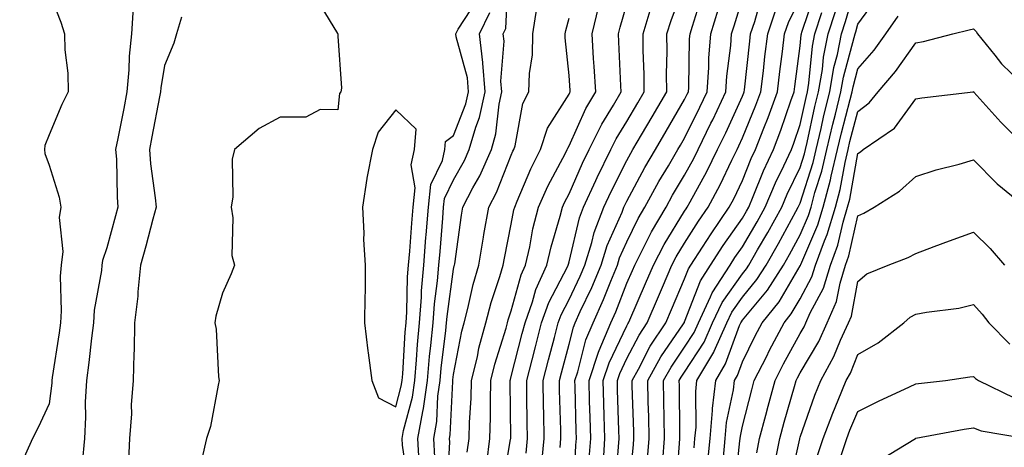
# Model space of a CAD drawing. Units: inches. Extents: x 905123 to 907763, y 7250378 to 7253018.
# Drawn here: x 906293 to 906463, y 7250520 to 7250594 of the extents above; entities that cross this region are included whole.
import ezdxf

# ---------------------------------------------------------------- set-up
doc = ezdxf.new("R2010")
doc.units = ezdxf.units.IN
doc.header["$MEASUREMENT"] = 0
doc.layers.add('Contour_90517250', color=7, linetype='Continuous', true_color=0x72b86d)

msp = doc.modelspace()

# ---------------------------------------------------------------- linework, layer by layer
at = {"layer": 'Contour_90517250'}
for points in [[(906364.8, 7250518.67, 3284), (906364.63, 7250521.92, 3284), (906365.14, 7250524.83, 3284), (906365.34, 7250529.21, 3284), (906365.73, 7250531.92, 3284), (906365.92, 7250534.05, 3284), (906366.72, 7250540.59, 3284), (906366.84, 7250541.92, 3284), (906366.93, 7250543.04, 3284), (906368.05, 7250551.22, 3284), (906368.18, 7250551.79, 3284), (906368.22, 7250551.92, 3284), (906368.25, 7250552.12, 3284), (906369.4, 7250560.56, 3284), (906369.64, 7250561.92, 3284), (906371.39, 7250565.27, 3284), (906372.59, 7250567.38, 3284), (906374.6, 7250571.92, 3284), (906375.37, 7250574.61, 3284), (906375.92, 7250579.79, 3284), (906376.38, 7250581.92, 3284), (906376.24, 7250583.73, 3284), (906376.8, 7250590.67, 3284), (906376.66, 7250591.92, 3284), (906377.12, 7250592.86, 3284), (906377.48, 7250601.35, 3284)], [(906409.69, 7250520.28, 3268), (906409.84, 7250521.92, 3268), (906410.02, 7250523.88, 3268), (906409.97, 7250530.01, 3268), (906410.18, 7250531.92, 3268), (906413.1, 7250536.87, 3268), (906413.16, 7250537.03, 3268), (906415.34, 7250541.92, 3268), (906416.2, 7250543.77, 3268), (906418.05, 7250546.38, 3268), (906420.56, 7250549.41, 3268), (906422.15, 7250551.92, 3268), (906424.31, 7250555.66, 3268), (906427.3, 7250561.17, 3268), (906427.71, 7250561.92, 3268), (906427.82, 7250562.15, 3268), (906428.05, 7250562.63, 3268), (906430.3, 7250569.67, 3268), (906430.83, 7250571.92, 3268), (906431.68, 7250575.54, 3268), (906432.16, 7250577.81, 3268), (906433.18, 7250581.92, 3268), (906433.88, 7250586.09, 3268), (906434.5, 7250588.38, 3268), (906435.22, 7250591.92, 3268), (906435.91, 7250594.07, 3268), (906438.05, 7250601.39, 3268)], [(906383.28, 7250517.14, 3278), (906383.75, 7250521.92, 3278), (906383.67, 7250526.3, 3278), (906383.63, 7250527.51, 3278), (906383.55, 7250531.92, 3278), (906384.47, 7250535.49, 3278), (906385.51, 7250539.38, 3278), (906386.17, 7250541.92, 3278), (906386.66, 7250543.31, 3278), (906388.05, 7250545.97, 3278), (906389.96, 7250550.01, 3278), (906390.76, 7250551.92, 3278), (906391.98, 7250555.85, 3278), (906392.39, 7250557.58, 3278), (906394.05, 7250561.92, 3278), (906395.31, 7250564.66, 3278), (906398.05, 7250570.03, 3278), (906398.71, 7250571.26, 3278), (906399.09, 7250571.92, 3278), (906400.57, 7250574.45, 3278), (906402.41, 7250577.56, 3278), (906404.96, 7250581.92, 3278), (906404.93, 7250585.04, 3278), (906405.01, 7250588.88, 3278), (906404.99, 7250591.92, 3278), (906405.71, 7250594.26, 3278), (906408.05, 7250600.53, 3278)], [(906298.05, 7250599.17, 3283), (906300.09, 7250593.95, 3283), (906300.71, 7250591.92, 3283), (906300.8, 7250589.18, 3283), (906301.27, 7250585.14, 3283), (906301.35, 7250581.92, 3283), (906300.26, 7250579.71, 3283), (906298.05, 7250574.43, 3283), (906297.33, 7250572.63, 3283), (906297.26, 7250571.92, 3283), (906297.32, 7250571.2, 3283), (906298.05, 7250569.22, 3283), (906299.81, 7250563.68, 3283), (906300.09, 7250561.92, 3283), (906299.8, 7250560.17, 3283), (906300.4, 7250554.26, 3283), (906300.15, 7250551.92, 3283), (906299.99, 7250549.98, 3283), (906300.15, 7250544.02, 3283), (906300.01, 7250541.92, 3283), (906299.78, 7250540.18, 3283), (906298.61, 7250532.48, 3283), (906298.53, 7250531.92, 3283), (906298.51, 7250531.46, 3283), (906298.05, 7250527.9, 3283), (906296.18, 7250523.79, 3283), (906295.15, 7250521.92, 3283), (906292.96, 7250517.01, 3283)], [(906344.25, 7250598.12, 3286), (906347.96, 7250592.02, 3286), (906348.01, 7250591.92, 3286), (906348, 7250591.87, 3286), (906348.05, 7250591.52, 3286), (906348.66, 7250582.53, 3286), (906348.52, 7250581.92, 3286), (906348.33, 7250581.64, 3286), (906348.05, 7250578.8, 3286), (906344.95, 7250578.82, 3286), (906342.47, 7250577.5, 3286), (906338.05, 7250577.51, 3286), (906334.4, 7250575.56, 3286), (906330.15, 7250571.92, 3286), (906329.75, 7250570.22, 3286), (906329.85, 7250563.72, 3286), (906329.57, 7250561.92, 3286), (906329.87, 7250560.09, 3286), (906329.7, 7250553.57, 3286), (906330.14, 7250551.92, 3286), (906329.58, 7250550.39, 3286), (906328.05, 7250547.06, 3286), (906326.89, 7250543.08, 3286), (906326.71, 7250541.92, 3286), (906326.96, 7250540.83, 3286), (906327.38, 7250532.59, 3286), (906327.49, 7250531.92, 3286), (906327.29, 7250531.16, 3286), (906325.97, 7250524, 3286), (906325.28, 7250521.92, 3286), (906324.49, 7250518.36, 3286)], [(906360.22, 7250514.09, 3286), (906359.22, 7250520.75, 3286), (906359.16, 7250521.92, 3286), (906359.39, 7250523.27, 3286), (906360.93, 7250529.04, 3286), (906361.34, 7250531.92, 3286), (906361.66, 7250535.52, 3286), (906361.81, 7250538.16, 3286), (906362.17, 7250541.92, 3286), (906362.5, 7250546.37, 3286), (906362.52, 7250547.45, 3286), (906362.89, 7250551.92, 3286), (906363.27, 7250556.7, 3286), (906363.31, 7250557.18, 3286), (906363.69, 7250561.92, 3286), (906364.13, 7250565.85, 3286), (906366.13, 7250570, 3286), (906366.56, 7250571.92, 3286), (906366.66, 7250573.31, 3286), (906368.05, 7250574.32, 3286), (906370.17, 7250579.8, 3286), (906370.63, 7250581.92, 3286), (906370.44, 7250584.31, 3286), (906368.52, 7250591.44, 3286), (906368.47, 7250591.92, 3286), (906368.87, 7250592.73, 3286), (906372.12, 7250597.85, 3286)], [(906386.49, 7250520.36, 3277), (906386.64, 7250521.92, 3277), (906386.61, 7250523.36, 3277), (906386.41, 7250530.29, 3277), (906386.38, 7250531.92, 3277), (906386.73, 7250533.25, 3277), (906388.05, 7250538.21, 3277), (906388.8, 7250541.17, 3277), (906389.11, 7250541.92, 3277), (906389.99, 7250543.86, 3277), (906391.96, 7250548.01, 3277), (906393.59, 7250551.92, 3277), (906394.64, 7250555.33, 3277), (906397.23, 7250561.1, 3277), (906397.54, 7250561.92, 3277), (906397.7, 7250562.27, 3277), (906398.05, 7250562.95, 3277), (906401.17, 7250568.8, 3277), (906402.99, 7250571.92, 3277), (906404.86, 7250575.11, 3277), (906408.05, 7250580.55, 3277), (906408.5, 7250581.47, 3277), (906408.71, 7250581.92, 3277), (906408.76, 7250582.63, 3277), (906408.91, 7250591.06, 3277), (906408.98, 7250591.92, 3277), (906409.39, 7250593.26, 3277), (906411.12, 7250598.84, 3277)], [(906391.55, 7250518.42, 3275), (906391.79, 7250521.92, 3275), (906391.68, 7250525.55, 3275), (906391.61, 7250528.37, 3275), (906391.51, 7250531.92, 3275), (906393.13, 7250536.84, 3275), (906393.27, 7250537.14, 3275), (906395.25, 7250541.92, 3275), (906396.12, 7250543.84, 3275), (906398.05, 7250548.76, 3275), (906399, 7250550.97, 3275), (906399.41, 7250551.92, 3275), (906400.89, 7250554.76, 3275), (906402.31, 7250557.65, 3275), (906404.84, 7250561.92, 3275), (906405.97, 7250564, 3275), (906408.05, 7250567.49, 3275), (906409.63, 7250570.35, 3275), (906410.4, 7250571.92, 3275), (906412.61, 7250576.48, 3275), (906412.9, 7250577.07, 3275), (906415.16, 7250581.92, 3275), (906415.34, 7250584.63, 3275), (906416.02, 7250589.9, 3275), (906416.18, 7250591.92, 3275), (906416.62, 7250593.35, 3275), (906418.05, 7250598.04, 3275)], [(906393.98, 7250517.85, 3274), (906394.26, 7250521.92, 3274), (906394.14, 7250525.83, 3274), (906394.07, 7250527.94, 3274), (906393.95, 7250531.92, 3274), (906394.97, 7250535.01, 3274), (906398.05, 7250541.42, 3274), (906398.22, 7250541.75, 3274), (906398.33, 7250541.92, 3274), (906398.55, 7250542.42, 3274), (906401.25, 7250548.72, 3274), (906402.63, 7250551.92, 3274), (906404.49, 7250555.47, 3274), (906408.05, 7250561.25, 3274), (906408.31, 7250561.66, 3274), (906408.49, 7250561.92, 3274), (906409, 7250562.87, 3274), (906411.88, 7250568.09, 3274), (906413.76, 7250571.92, 3274), (906415.16, 7250574.81, 3274), (906418.05, 7250581.17, 3274), (906418.27, 7250581.71, 3274), (906418.35, 7250581.92, 3274), (906418.39, 7250582.26, 3274), (906419.31, 7250590.65, 3274), (906419.47, 7250591.92, 3274), (906420.21, 7250594.08, 3274), (906421.43, 7250598.53, 3274)], [(906398.36, 7250512.23, 3272), (906399.18, 7250520.8, 3272), (906399.28, 7250521.92, 3272), (906399.25, 7250523.12, 3272), (906398.96, 7250531.01, 3272), (906398.94, 7250531.92, 3272), (906400.05, 7250533.92, 3272), (906402.1, 7250537.87, 3272), (906404.77, 7250541.92, 3272), (906405.76, 7250544.21, 3272), (906408.05, 7250549.52, 3272), (906408.71, 7250551.26, 3272), (906409.14, 7250551.92, 3272), (906411.12, 7250555, 3272), (906412.62, 7250557.35, 3272), (906415.78, 7250561.92, 3272), (906416.57, 7250563.4, 3272), (906418.05, 7250566.55, 3272), (906419.59, 7250570.38, 3272), (906420.3, 7250571.92, 3272), (906421.75, 7250575.62, 3272), (906422.51, 7250577.46, 3272), (906424.13, 7250581.92, 3272), (906424.55, 7250585.42, 3272), (906425, 7250588.86, 3272), (906425.36, 7250591.92, 3272), (906426.05, 7250593.92, 3272), (906428.05, 7250598.1, 3272)], [(906401.62, 7250518.36, 3271), (906401.92, 7250521.92, 3271), (906401.84, 7250525.71, 3271), (906401.75, 7250528.22, 3271), (906401.66, 7250531.92, 3271), (906403.95, 7250536.02, 3271), (906407.87, 7250541.74, 3271), (906407.99, 7250541.92, 3271), (906408.01, 7250541.96, 3271), (906408.05, 7250542.07, 3271), (906410.77, 7250549.21, 3271), (906412.53, 7250551.92, 3271), (906414.7, 7250555.28, 3271), (906418.05, 7250560.05, 3271), (906418.74, 7250561.23, 3271), (906419.13, 7250561.92, 3271), (906419.93, 7250563.8, 3271), (906421.72, 7250568.25, 3271), (906423.42, 7250571.92, 3271), (906424.72, 7250575.25, 3271), (906426.44, 7250580.32, 3271), (906427.03, 7250581.92, 3271), (906427.14, 7250582.84, 3271), (906428.05, 7250589.89, 3271), (906428.23, 7250591.74, 3271), (906428.26, 7250591.92, 3271), (906428.36, 7250592.22, 3271), (906430.71, 7250599.26, 3271)], [(906412.08, 7250517.9, 3267), (906412.44, 7250521.92, 3267), (906412.88, 7250526.75, 3267), (906412.88, 7250527.1, 3267), (906413.42, 7250531.92, 3267), (906415.13, 7250534.83, 3267), (906417.57, 7250541.44, 3267), (906417.79, 7250541.92, 3267), (906417.87, 7250542.11, 3267), (906418.05, 7250542.36, 3267), (906422.39, 7250547.58, 3267), (906425.14, 7250551.92, 3267), (906426.2, 7250553.77, 3267), (906428.05, 7250557.16, 3267), (906429.49, 7250560.48, 3267), (906429.92, 7250561.92, 3267), (906430.6, 7250564.47, 3267), (906431.79, 7250568.18, 3267), (906432.66, 7250571.92, 3267), (906433.68, 7250576.29, 3267), (906434.15, 7250578.02, 3267), (906435.11, 7250581.92, 3267), (906435.54, 7250584.43, 3267), (906437.41, 7250591.28, 3267), (906437.54, 7250591.92, 3267), (906437.66, 7250592.31, 3267), (906438.05, 7250593.63, 3267), (906441.54, 7250598.43, 3267)], [(906312.62, 7250596.49, 3284), (906312.3, 7250591.92, 3284), (906311.9, 7250588.07, 3284), (906311.85, 7250585.72, 3284), (906311.51, 7250581.92, 3284), (906310.96, 7250579.02, 3284), (906309.94, 7250573.81, 3284), (906309.57, 7250571.92, 3284), (906309.7, 7250570.27, 3284), (906309.81, 7250563.68, 3284), (906309.96, 7250561.92, 3284), (906309.55, 7250560.42, 3284), (906308.05, 7250554.88, 3284), (906307.27, 7250552.69, 3284), (906307.2, 7250551.92, 3284), (906307.12, 7250550.98, 3284), (906305.88, 7250544.09, 3284), (906305.74, 7250541.92, 3284), (906305.39, 7250539.26, 3284), (906304.92, 7250535.05, 3284), (906304.5, 7250531.92, 3284), (906304.31, 7250528.18, 3284), (906304.37, 7250525.6, 3284), (906304.16, 7250521.92, 3284), (906303.78, 7250517.64, 3284)], [(906366.93, 7250513.04, 3283), (906367.4, 7250521.27, 3283), (906367.36, 7250521.92, 3283), (906367.46, 7250522.51, 3283), (906367.9, 7250531.77, 3283), (906367.92, 7250531.92, 3283), (906367.93, 7250532.04, 3283), (906368.05, 7250532.98, 3283), (906369.49, 7250540.48, 3283), (906369.88, 7250541.92, 3283), (906370.53, 7250544.39, 3283), (906371.43, 7250548.53, 3283), (906372.43, 7250551.92, 3283), (906373.23, 7250556.74, 3283), (906373.32, 7250557.19, 3283), (906374.16, 7250561.92, 3283), (906375.5, 7250564.47, 3283), (906378.05, 7250570.92, 3283), (906378.34, 7250571.63, 3283), (906378.49, 7250571.92, 3283), (906378.71, 7250572.58, 3283), (906380.06, 7250579.91, 3283), (906381.11, 7250581.92, 3283), (906381.2, 7250585.06, 3283), (906381.69, 7250588.28, 3283), (906381.77, 7250591.92, 3283), (906382.49, 7250596.36, 3283)], [(906373.79, 7250517.66, 3281), (906374.35, 7250521.92, 3281), (906374.45, 7250525.52, 3281), (906374.42, 7250528.29, 3281), (906374.51, 7250531.92, 3281), (906375.19, 7250534.78, 3281), (906377.15, 7250541.02, 3281), (906377.39, 7250541.92, 3281), (906377.53, 7250542.44, 3281), (906378.05, 7250544, 3281), (906379.74, 7250550.22, 3281), (906380.51, 7250551.92, 3281), (906381.24, 7250555.1, 3281), (906381.8, 7250558.17, 3281), (906382.75, 7250561.92, 3281), (906384.39, 7250565.58, 3281), (906387.41, 7250571.29, 3281), (906387.73, 7250571.92, 3281), (906387.81, 7250572.15, 3281), (906388.05, 7250572.54, 3281), (906390.97, 7250579, 3281), (906392.66, 7250581.92, 3281), (906392.41, 7250586.28, 3281), (906392.3, 7250587.66, 3281), (906392.05, 7250591.92, 3281), (906393.22, 7250596.75, 3281)], [(906376.52, 7250513.45, 3280), (906377.93, 7250521.8, 3280), (906377.95, 7250521.92, 3280), (906377.95, 7250522.02, 3280), (906377.84, 7250531.71, 3280), (906377.84, 7250531.92, 3280), (906377.88, 7250532.09, 3280), (906378.05, 7250532.62, 3280), (906379.93, 7250540.05, 3280), (906380.42, 7250541.92, 3280), (906381.71, 7250545.58, 3280), (906382.29, 7250547.68, 3280), (906384.2, 7250551.92, 3280), (906384.92, 7250555.05, 3280), (906386.48, 7250560.36, 3280), (906386.88, 7250561.92, 3280), (906387.24, 7250562.73, 3280), (906388.05, 7250564.24, 3280), (906390.39, 7250569.58, 3280), (906391.55, 7250571.92, 3280), (906393.69, 7250576.28, 3280), (906395.71, 7250579.59, 3280), (906397.06, 7250581.92, 3280), (906397, 7250582.96, 3280), (906396.68, 7250590.55, 3280), (906396.59, 7250591.92, 3280), (906396.88, 7250593.09, 3280), (906398.05, 7250597.08, 3280)], [(906380.61, 7250519.36, 3279), (906380.86, 7250521.92, 3279), (906380.81, 7250524.67, 3279), (906380.76, 7250529.21, 3279), (906380.71, 7250531.92, 3279), (906381.63, 7250535.5, 3279), (906382.21, 7250537.76, 3279), (906383.3, 7250541.92, 3279), (906384.53, 7250545.44, 3279), (906387.76, 7250551.63, 3279), (906387.89, 7250551.92, 3279), (906387.92, 7250552.05, 3279), (906388.05, 7250552.49, 3279), (906389.86, 7250560.1, 3279), (906390.55, 7250561.92, 3279), (906392.68, 7250566.55, 3279), (906392.9, 7250567.07, 3279), (906395.3, 7250571.92, 3279), (906396.21, 7250573.77, 3279), (906398.05, 7250576.77, 3279), (906399.95, 7250580.02, 3279), (906401.07, 7250581.92, 3279), (906401.04, 7250584.91, 3279), (906400.88, 7250589.09, 3279), (906400.86, 7250591.92, 3279), (906402.1, 7250595.96, 3279)], [(906388.86, 7250512.73, 3276), (906389.24, 7250520.73, 3276), (906389.32, 7250521.92, 3276), (906389.28, 7250523.15, 3276), (906389.09, 7250530.88, 3276), (906389.06, 7250531.92, 3276), (906389.55, 7250533.42, 3276), (906390.97, 7250539, 3276), (906392.19, 7250541.92, 3276), (906394.01, 7250545.96, 3276), (906395.25, 7250549.12, 3276), (906396.41, 7250551.92, 3276), (906396.8, 7250553.17, 3276), (906398.05, 7250555.95, 3276), (906400.01, 7250559.96, 3276), (906401.17, 7250561.92, 3276), (906403.61, 7250566.36, 3276), (906405.25, 7250569.12, 3276), (906406.88, 7250571.92, 3276), (906407.31, 7250572.65, 3276), (906408.05, 7250573.91, 3276), (906410.7, 7250579.26, 3276), (906411.94, 7250581.92, 3276), (906412.22, 7250586.1, 3276), (906412.25, 7250587.71, 3276), (906412.58, 7250591.92, 3276), (906413.87, 7250596.1, 3276)], [(906396.06, 7250513.91, 3273), (906396.62, 7250520.49, 3273), (906396.72, 7250521.92, 3273), (906396.68, 7250523.29, 3273), (906396.44, 7250530.32, 3273), (906396.4, 7250531.92, 3273), (906396.81, 7250533.16, 3273), (906398.05, 7250535.75, 3273), (906400.16, 7250539.81, 3273), (906401.55, 7250541.92, 3273), (906403.51, 7250546.46, 3273), (906404.2, 7250548.07, 3273), (906405.86, 7250551.92, 3273), (906406.61, 7250553.36, 3273), (906408.05, 7250555.69, 3273), (906410.46, 7250559.51, 3273), (906412.14, 7250561.92, 3273), (906414.19, 7250565.78, 3273), (906416.22, 7250570.09, 3273), (906417.12, 7250571.92, 3273), (906417.42, 7250572.55, 3273), (906418.05, 7250573.92, 3273), (906420.39, 7250579.58, 3273), (906421.24, 7250581.92, 3273), (906421.67, 7250585.54, 3273), (906421.95, 7250588.02, 3273), (906422.42, 7250591.92, 3273), (906423.86, 7250596.12, 3273)], [(906320.96, 7250594.83, 3285), (906320.11, 7250591.92, 3285), (906319.66, 7250590.31, 3285), (906318.05, 7250586.47, 3285), (906317.39, 7250582.58, 3285), (906317.33, 7250581.92, 3285), (906317.16, 7250581.03, 3285), (906315.84, 7250574.14, 3285), (906315.41, 7250571.92, 3285), (906315.59, 7250569.46, 3285), (906316.42, 7250563.55, 3285), (906316.56, 7250561.92, 3285), (906316.01, 7250559.89, 3285), (906314.77, 7250555.19, 3285), (906313.89, 7250551.92, 3285), (906313.43, 7250547.3, 3285), (906313.42, 7250546.55, 3285), (906312.85, 7250541.92, 3285), (906312.8, 7250537.17, 3285), (906312.69, 7250536.56, 3285), (906312.62, 7250531.92, 3285), (906312.23, 7250527.74, 3285), (906312.29, 7250526.16, 3285), (906311.98, 7250521.92, 3285), (906311.8, 7250518.17, 3285)], [(906362.1, 7250517.87, 3285), (906361.89, 7250521.92, 3285), (906362.71, 7250526.58, 3285), (906362.85, 7250527.12, 3285), (906363.53, 7250531.92, 3285), (906363.9, 7250536.07, 3285), (906364.14, 7250538, 3285), (906364.51, 7250541.92, 3285), (906364.75, 7250545.22, 3285), (906365.29, 7250549.17, 3285), (906365.53, 7250551.92, 3285), (906365.71, 7250554.26, 3285), (906366.19, 7250560.05, 3285), (906366.34, 7250561.92, 3285), (906366.51, 7250563.46, 3285), (906368.05, 7250566.67, 3285), (906369.94, 7250570.03, 3285), (906370.78, 7250571.92, 3285), (906371.88, 7250575.76, 3285), (906372.54, 7250577.44, 3285), (906373.51, 7250581.92, 3285), (906373.11, 7250586.85, 3285), (906373.12, 7250587, 3285), (906372.57, 7250591.92, 3285), (906374.35, 7250595.61, 3285)], [(906370.43, 7250519.54, 3282), (906370.75, 7250521.92, 3282), (906370.82, 7250524.69, 3282), (906371.1, 7250528.86, 3282), (906371.18, 7250531.92, 3282), (906372.17, 7250536.03, 3282), (906372.45, 7250537.52, 3282), (906373.63, 7250541.92, 3282), (906374.55, 7250545.42, 3282), (906376.06, 7250549.94, 3282), (906376.65, 7250551.92, 3282), (906376.85, 7250553.12, 3282), (906378.05, 7250558.97, 3282), (906378.51, 7250561.46, 3282), (906378.63, 7250561.92, 3282), (906379.09, 7250562.96, 3282), (906381.42, 7250568.55, 3282), (906383.11, 7250571.92, 3282), (906384.34, 7250575.62, 3282), (906388.05, 7250581.5, 3282), (906388.18, 7250581.79, 3282), (906388.26, 7250581.92, 3282), (906388.25, 7250582.12, 3282), (906388.05, 7250584.72, 3282), (906387.37, 7250591.24, 3282), (906387.38, 7250591.92, 3282), (906387.47, 7250592.5, 3282), (906388.05, 7250594.64, 3282)], [(906404.25, 7250518.12, 3270), (906404.57, 7250521.92, 3270), (906404.5, 7250525.47, 3270), (906404.47, 7250528.35, 3270), (906404.39, 7250531.92, 3270), (906405.7, 7250534.27, 3270), (906408.05, 7250537.69, 3270), (906409.71, 7250540.26, 3270), (906410.45, 7250541.92, 3270), (906412.55, 7250546.42, 3270), (906412.83, 7250547.14, 3270), (906415.92, 7250551.92, 3270), (906416.76, 7250553.21, 3270), (906418.05, 7250555.05, 3270), (906420.59, 7250559.38, 3270), (906421.99, 7250561.92, 3270), (906423.8, 7250566.17, 3270), (906425.22, 7250569.09, 3270), (906426.53, 7250571.92, 3270), (906426.96, 7250573.01, 3270), (906428.05, 7250576.22, 3270), (906429.06, 7250580.91, 3270), (906429.3, 7250581.92, 3270), (906429.55, 7250583.42, 3270), (906430.15, 7250589.82, 3270), (906430.58, 7250591.92, 3270), (906431.77, 7250595.64, 3270)], [(906406.56, 7250513.41, 3269), (906407.14, 7250521.01, 3269), (906407.22, 7250521.92, 3269), (906407.2, 7250522.77, 3269), (906407.14, 7250531.01, 3269), (906407.12, 7250531.92, 3269), (906407.45, 7250532.52, 3269), (906408.05, 7250533.38, 3269), (906411.4, 7250538.57, 3269), (906412.89, 7250541.92, 3269), (906414.53, 7250545.44, 3269), (906418.05, 7250550.42, 3269), (906418.73, 7250551.24, 3269), (906419.16, 7250551.92, 3269), (906420.68, 7250554.56, 3269), (906422.43, 7250557.54, 3269), (906424.85, 7250561.92, 3269), (906425.81, 7250564.17, 3269), (906428.05, 7250568.78, 3269), (906428.81, 7250571.16, 3269), (906428.99, 7250571.92, 3269), (906429.28, 7250573.15, 3269), (906430.61, 7250579.36, 3269), (906431.24, 7250581.92, 3269), (906431.88, 7250585.76, 3269), (906432.08, 7250587.89, 3269), (906432.9, 7250591.92, 3269), (906434.15, 7250595.83, 3269)], [(906414.75, 7250518.62, 3266), (906415.05, 7250521.92, 3266), (906415.3, 7250524.67, 3266), (906416.48, 7250530.35, 3266), (906416.65, 7250531.92, 3266), (906417.17, 7250532.8, 3266), (906418.05, 7250535.18, 3266), (906420.27, 7250539.7, 3266), (906421.44, 7250541.92, 3266), (906424.4, 7250545.57, 3266), (906428.05, 7250551.77, 3266), (906428.1, 7250551.87, 3266), (906428.12, 7250551.92, 3266), (906428.16, 7250552.03, 3266), (906431.11, 7250558.86, 3266), (906432.02, 7250561.92, 3266), (906433.3, 7250566.67, 3266), (906433.41, 7250567.28, 3266), (906434.5, 7250571.92, 3266), (906435.17, 7250574.8, 3266), (906436.72, 7250580.59, 3266), (906437.05, 7250581.92, 3266), (906437.2, 7250582.78, 3266), (906438.05, 7250585.9, 3266), (906440.84, 7250589.14, 3266), (906442.88, 7250591.92, 3266), (906445.01, 7250594.97, 3266)], [(906416.74, 7250513.23, 3265), (906417.62, 7250521.49, 3265), (906417.65, 7250521.92, 3265), (906417.69, 7250522.28, 3265), (906418.05, 7250524.02, 3265), (906419.66, 7250530.31, 3265), (906420.11, 7250531.92, 3265), (906422.19, 7250536.06, 3265), (906422.76, 7250537.21, 3265), (906425.25, 7250541.92, 3265), (906426.5, 7250543.46, 3265), (906428.05, 7250546.09, 3265), (906430.09, 7250549.89, 3265), (906430.72, 7250551.92, 3265), (906432.26, 7250556.13, 3265), (906432.74, 7250557.23, 3265), (906434.13, 7250561.92, 3265), (906434.96, 7250565.01, 3265), (906435.81, 7250569.68, 3265), (906436.34, 7250571.92, 3265), (906436.66, 7250573.31, 3265), (906438.05, 7250578.51, 3265), (906440, 7250579.98, 3265), (906441.53, 7250581.92, 3265), (906444.53, 7250585.44, 3265), (906448.05, 7250590.37, 3265), (906449.38, 7250590.59, 3265), (906454.46, 7250591.92, 3265), (906457.32, 7250592.65, 3265), (906458.05, 7250592.8, 3265), (906458.48, 7250592.35, 3265), (906458.76, 7250591.92, 3265), (906461.75, 7250588.22, 3265), (906462.89, 7250586.76, 3265), (906467.9, 7250581.92, 3265)], [(906420.55, 7250519.43, 3264), (906421.01, 7250521.92, 3264), (906422.09, 7250525.96, 3264), (906422.48, 7250527.49, 3264), (906423.71, 7250531.92, 3264), (906425.17, 7250534.8, 3264), (906428.05, 7250540.1, 3264), (906428.72, 7250541.25, 3264), (906429.03, 7250541.92, 3264), (906429.8, 7250543.67, 3264), (906432.07, 7250547.9, 3264), (906433.31, 7250551.92, 3264), (906434.58, 7250555.39, 3264), (906435.48, 7250559.34, 3264), (906436.24, 7250561.92, 3264), (906436.63, 7250563.35, 3264), (906438.05, 7250571.21, 3264), (906438.48, 7250571.49, 3264), (906438.94, 7250571.92, 3264), (906444.37, 7250575.6, 3264), (906448.05, 7250580.68, 3264), (906449.09, 7250580.88, 3264), (906457.97, 7250581.92, 3264), (906458.05, 7250581.93, 3264), (906458.05, 7250581.92, 3264), (906458.12, 7250581.85, 3264), (906462.78, 7250576.65, 3264), (906467.58, 7250571.92, 3264)], [(906423.68, 7250517.55, 3263), (906424.5, 7250521.92, 3263), (906425.25, 7250524.72, 3263), (906427.05, 7250530.92, 3263), (906427.33, 7250531.92, 3263), (906427.57, 7250532.4, 3263), (906428.05, 7250533.29, 3263), (906431.25, 7250538.72, 3263), (906432.72, 7250541.92, 3263), (906434.34, 7250545.62, 3263), (906434.95, 7250548.81, 3263), (906435.91, 7250551.92, 3263), (906436.48, 7250553.49, 3263), (906438.05, 7250560.44, 3263), (906439.09, 7250560.88, 3263), (906440.87, 7250561.92, 3263), (906445.26, 7250564.7, 3263), (906448.05, 7250567.22, 3263), (906451.56, 7250568.41, 3263), (906455.55, 7250569.41, 3263), (906458.05, 7250570.16, 3263), (906462.12, 7250565.98, 3263), (906467.08, 7250561.92, 3263)], [(906426.19, 7250513.78, 3262), (906427.97, 7250521.83, 3262), (906427.98, 7250521.92, 3262), (906428.05, 7250522.15, 3262), (906430.57, 7250529.4, 3262), (906431.6, 7250531.92, 3262), (906433.88, 7250536.09, 3262), (906435.03, 7250538.9, 3262), (906436.41, 7250541.92, 3262), (906436.91, 7250543.06, 3262), (906438.05, 7250549.1, 3262), (906439.58, 7250550.39, 3262), (906443.26, 7250551.92, 3262), (906446.73, 7250553.24, 3262), (906448.05, 7250553.94, 3262), (906451.24, 7250555.11, 3262), (906453.88, 7250556.1, 3262), (906458.05, 7250557.6, 3262), (906460.93, 7250554.79, 3262), (906463.43, 7250551.92, 3262)], [(906431.03, 7250518.94, 3261), (906432.04, 7250521.92, 3261), (906433.68, 7250526.3, 3261), (906434.64, 7250528.51, 3261), (906436.03, 7250531.92, 3261), (906436.75, 7250533.23, 3261), (906438.05, 7250536.42, 3261), (906441.52, 7250538.45, 3261), (906445.97, 7250541.92, 3261), (906447.08, 7250542.89, 3261), (906448.05, 7250543.4, 3261), (906449.92, 7250543.79, 3261), (906455.51, 7250544.46, 3261), (906458.05, 7250545.11, 3261), (906459.54, 7250543.41, 3261), (906460.68, 7250541.92, 3261), (906464.35, 7250538.22, 3261)], [(906435.12, 7250518.98, 3260), (906436.11, 7250521.92, 3260), (906436.64, 7250523.33, 3260), (906438.05, 7250526.59, 3260), (906441.62, 7250528.36, 3260), (906446.97, 7250530.84, 3260), (906448.05, 7250531.35, 3260), (906448.54, 7250531.42, 3260), (906453.2, 7250531.92, 3260), (906457.42, 7250532.55, 3260), (906458.05, 7250532.63, 3260), (906458.4, 7250532.27, 3260), (906458.91, 7250531.92, 3260), (906465.08, 7250528.95, 3260)], [(906441.83, 7250518.14, 3259), (906448, 7250521.92, 3259), (906448.05, 7250521.95, 3259), (906448.08, 7250521.95, 3259), (906456.44, 7250523.53, 3259), (906458.05, 7250523.76, 3259), (906459.38, 7250523.25, 3259), (906467.21, 7250521.92, 3259)]]:
    msp.add_polyline3d(points, dxfattribs=at)
msp.add_polyline3d([(906358.05, 7250527.36, 3287), (906359.01, 7250530.96, 3287), (906359.14, 7250531.92, 3287), (906359.25, 7250533.12, 3287), (906359.68, 7250540.3, 3287), (906359.83, 7250541.92, 3287), (906359.97, 7250543.84, 3287), (906360.1, 7250549.88, 3287), (906360.27, 7250551.92, 3287), (906360.46, 7250554.32, 3287), (906360.82, 7250559.15, 3287), (906361.04, 7250561.92, 3287), (906361.42, 7250565.29, 3287), (906360.7, 7250569.27, 3287), (906361.29, 7250571.92, 3287), (906361.56, 7250575.43, 3287), (906358.05, 7250578.8, 3287), (906355.03, 7250574.94, 3287), (906354.05, 7250571.92, 3287), (906353.07, 7250566.95, 3287), (906353.06, 7250566.91, 3287), (906352.3, 7250561.92, 3287), (906352.53, 7250557.44, 3287), (906352.47, 7250556.34, 3287), (906352.75, 7250551.92, 3287), (906352.73, 7250547.24, 3287), (906352.68, 7250546.55, 3287), (906352.65, 7250541.92, 3287), (906353.19, 7250537.07, 3287), (906353.26, 7250536.71, 3287), (906353.89, 7250531.92, 3287), (906355.07, 7250528.94, 3287)], close=True, dxfattribs=at)

doc.saveas('drawing.dxf')
